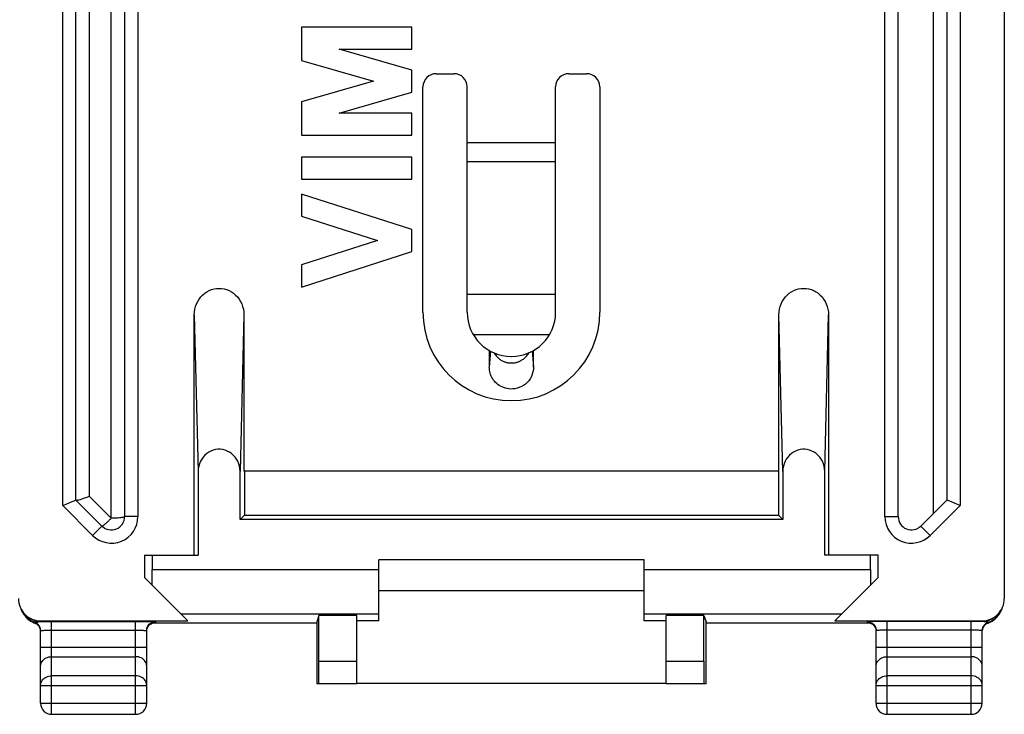
# Model space of a CAD drawing. Units: millimetres. Extents: x 120.7 to 165.5, y 78.2 to 127.2.
# Drawn here: x 143.2 to 165.5, y 78.2 to 93.9 of the extents above; entities that cross this region are included whole.
import ezdxf

# ---------------------------------------------------------------- set-up
doc = ezdxf.new("R2010")
doc.units = ezdxf.units.MM
doc.header["$LTSCALE"] = 16.335
doc.layers.get('0').update_dxf_attribs({"linetype": 'CONTINUOUS'})
for name, color, linetype in [('ASSI', 7, 'CONTINUOUS'), ('DRAFT', 7, 'CONTINUOUS'), ('RACCORDO', 7, 'CONTINUOUS')]:
    doc.layers.add(name, color=color, linetype=linetype)

msp = doc.modelspace()

# ---------------------------------------------------------------- linework, layer by layer
at = {"color": 7, "linetype": 'CONTINUOUS'}
for p, q in [((155.366, 87.714), (153.366, 87.714)), ((157.366, 81.714), (151.366, 81.714)), ((151.366, 81.014), (157.366, 81.014)), ((157.866, 78.914), (150.866, 78.914))]:
    msp.add_line(p, q, dxfattribs=at)
at = {"layer": 'ASSI', "color": 7, "linetype": 'CONTINUOUS'}
for p, q in [((152.116, 93.77), (149.616, 93.77)), ((149.616, 93.77), (149.616, 93.014)), ((152.116, 93.27), (152.116, 93.77)), ((150.468, 93.27), (152.116, 93.27)), ((152.116, 92.797), (150.468, 93.27)), ((149.616, 93.014), (151.244, 92.547)), ((152.116, 92.297), (152.116, 92.797)), ((151.244, 92.547), (149.616, 92.08)), ((150.468, 91.824), (152.116, 92.297)), ((149.616, 92.08), (149.616, 91.324)), ((152.116, 91.824), (150.468, 91.824)), ((152.116, 91.324), (152.116, 91.824)), ((149.616, 91.324), (152.116, 91.324)), ((152.116, 90.824), (149.616, 90.824)), ((149.616, 90.824), (149.616, 90.324)), ((152.116, 90.324), (152.116, 90.824)), ((149.616, 90.324), (152.116, 90.324)), ((152.116, 89.188), (149.616, 89.991)), ((149.616, 89.991), (149.616, 89.491)), ((149.616, 89.491), (151.338, 88.938)), ((152.116, 88.688), (152.116, 89.188)), ((151.338, 88.938), (149.616, 88.386)), ((149.616, 87.886), (152.116, 88.688)), ((149.616, 88.386), (149.616, 87.886)), ((153.866, 86.448), (153.866, 86.074)), ((154.866, 86.074), (154.866, 86.448))]:
    msp.add_line(p, q, dxfattribs=at)
at = {"layer": 'ASSI', "color": 250, "linetype": 'CONTINUOUS'}
for p, q in [((153.896, 86.432), (153.866, 86.074)), ((154.836, 86.432), (154.866, 86.074))]:
    msp.add_line(p, q, dxfattribs=at)
for points in [[(153.975, 86.39), (153.989, 86.368), (154.003, 86.348), (154.018, 86.329), (154.034, 86.311), (154.049, 86.295), (154.065, 86.28), (154.081, 86.267), (154.097, 86.254), (154.113, 86.243), (154.129, 86.233), (154.145, 86.223), (154.161, 86.215), (154.177, 86.207), (154.193, 86.2), (154.208, 86.194), (154.224, 86.189), (154.24, 86.184), (154.256, 86.179), (154.272, 86.176), (154.288, 86.173), (154.303, 86.17), (154.319, 86.168), (154.335, 86.167), (154.351, 86.166), (154.367, 86.166), (154.383, 86.166), (154.399, 86.167), (154.415, 86.168), (154.431, 86.17), (154.447, 86.173), (154.463, 86.176), (154.479, 86.18), (154.495, 86.185), (154.511, 86.19), (154.527, 86.195), (154.542, 86.201), (154.558, 86.208), (154.573, 86.216), (154.589, 86.224), (154.605, 86.234), (154.621, 86.244), (154.637, 86.255), (154.653, 86.268), (154.669, 86.282), (154.685, 86.296), (154.7, 86.313), (154.715, 86.33), (154.73, 86.349)], [(154.73, 86.349), (154.744, 86.369), (154.758, 86.391), (154.76, 86.395)]]:
    msp.add_lwpolyline(points, dxfattribs=at)
at = {"layer": 'ASSI', "color": 7, "linetype": 'CONTINUOUS'}
msp.add_lwpolyline([(154.866, 86.074), (154.863, 86.018), (154.854, 85.964), (154.839, 85.912), (154.818, 85.861), (154.791, 85.811), (154.759, 85.766), (154.723, 85.725), (154.682, 85.689), (154.639, 85.657), (154.592, 85.631), (154.543, 85.609), (154.494, 85.593), (154.446, 85.583), (154.399, 85.578), (154.354, 85.577), (154.31, 85.579), (154.269, 85.586), (154.229, 85.596), (154.191, 85.608), (154.155, 85.623), (154.121, 85.64), (154.09, 85.659), (154.061, 85.68), (154.033, 85.703), (154.008, 85.727), (153.984, 85.753), (153.963, 85.78), (153.943, 85.809), (153.926, 85.839), (153.91, 85.87), (153.897, 85.903), (153.886, 85.936), (153.877, 85.97), (153.871, 86.004), (153.868, 86.039), (153.866, 86.074)], dxfattribs=at)
msp.add_arc((154.366, 87.314), 2, 180, 360, dxfattribs=at)
at = {"layer": 'DRAFT', "color": 7, "linetype": 'CONTINUOUS'}
for p, q in [((160.416, 83.714), (148.316, 83.714)), ((148.327, 83.714), (148.327, 82.725)), ((160.406, 83.714), (160.406, 82.725)), ((148.229, 82.627), (148.327, 82.725)), ((148.327, 82.725), (160.406, 82.725)), ((160.406, 82.725), (160.504, 82.627)), ((160.504, 82.627), (148.229, 82.627)), ((146.066, 81.814), (147.279, 81.814)), ((146.066, 81.814), (146.066, 81.314)), ((162.666, 81.814), (161.454, 81.814)), ((162.666, 81.314), (162.666, 81.814)), ((150.866, 80.454), (150.012, 80.454)), ((158.72, 80.454), (157.866, 80.454)), ((151.366, 80.332), (150.866, 80.332)), ((157.866, 80.332), (157.366, 80.332))]:
    msp.add_line(p, q, dxfattribs=at)
at = {"layer": 'RACCORDO', "color": 7, "linetype": 'CONTINUOUS'}
for p, q in [((165.516, 124.597), (165.516, 80.832)), ((145.616, 122.74), (145.616, 82.688)), ((163.116, 82.688), (163.116, 122.74)), ((144.516, 83.064), (144.516, 122.364)), ((164.216, 122.364), (164.216, 83.064)), ((152.666, 92.714), (153.066, 92.714)), ((155.666, 92.714), (156.066, 92.714)), ((152.366, 87.314), (152.366, 92.414)), ((153.366, 87.314), (153.366, 92.414)), ((155.366, 87.314), (155.366, 92.414)), ((156.366, 92.414), (156.366, 87.314)), ((147.191, 81.814), (147.191, 87.257)), ((148.316, 87.257), (148.316, 83.714)), ((160.416, 83.714), (160.416, 87.257)), ((161.541, 87.257), (161.541, 81.814)), ((153.866, 86.448), (153.866, 86.074)), ((154.866, 86.074), (154.866, 86.448)), ((154.355, 86.314), (154.358, 86.314)), ((147.279, 83.71), (147.279, 81.814)), ((148.229, 82.627), (148.229, 83.71)), ((160.504, 83.71), (160.504, 82.627)), ((161.454, 81.814), (161.454, 83.71)), ((145.104, 82.476), (144.516, 83.064)), ((164.216, 83.064), (163.628, 82.476)), ((146.241, 81.814), (146.241, 81.489)), ((162.492, 81.489), (162.492, 81.814)), ((151.366, 80.332), (151.366, 81.714)), ((157.366, 80.332), (157.366, 81.714)), ((146.066, 81.314), (147.049, 80.332)), ((161.684, 80.332), (162.666, 81.314)), ((143.337, 80.476), (143.352, 80.455)), ((143.338, 80.474), (143.365, 80.441)), ((143.346, 80.463), (143.353, 80.454)), ((143.352, 80.455), (143.353, 80.454)), ((143.353, 80.454), (143.356, 80.449)), ((143.356, 80.449), (143.379, 80.422)), ((143.365, 80.441), (143.402, 80.404)), ((150.012, 80.454), (149.963, 80.306)), ((150.012, 79.414), (150.012, 80.454)), ((150.866, 78.914), (150.866, 80.454)), ((157.866, 78.914), (157.866, 80.454)), ((158.72, 80.454), (158.769, 80.306)), ((158.72, 79.414), (158.72, 80.454)), ((165.367, 80.441), (165.394, 80.474)), ((165.376, 80.448), (165.397, 80.477)), ((165.397, 80.477), (165.407, 80.492)), ((165.407, 80.492), (165.423, 80.516)), ((165.428, 80.525), (165.452, 80.572)), ((143.538, 80.3), (143.585, 80.28)), ((143.574, 80.284), (143.585, 80.28)), ((143.636, 80.252), (143.647, 80.244)), ((143.717, 80.332), (147.049, 80.332)), ((149.963, 80.279), (146.246, 80.279)), ((149.963, 80.305), (149.963, 80.306)), ((149.963, 80.305), (149.963, 78.914)), ((158.769, 80.306), (158.769, 80.305)), ((158.769, 78.914), (158.769, 80.305)), ((162.487, 80.279), (158.769, 80.279)), ((161.684, 80.332), (165.016, 80.332)), ((162.472, 80.284), (162.481, 80.281)), ((162.534, 80.254), (162.545, 80.246)), ((165.148, 80.28), (165.195, 80.3)), ((143.716, 78.464), (143.716, 80.11)), ((146.116, 78.464), (146.116, 80.11)), ((162.616, 78.464), (162.616, 80.11)), ((165.016, 78.464), (165.016, 80.11)), ((165.026, 80.153), (165.032, 80.169)), ((149.963, 78.914), (150.866, 78.914)), ((157.866, 78.914), (158.769, 78.914)), ((143.966, 78.214), (145.866, 78.214)), ((162.866, 78.214), (164.766, 78.214))]:
    msp.add_line(p, q, dxfattribs=at)
at = {"layer": 'RACCORDO', "color": 250, "linetype": 'CONTINUOUS'}
for p, q in [((145.316, 82.652), (145.316, 122.777)), ((145.916, 122.74), (145.916, 82.688)), ((162.816, 82.688), (162.816, 122.74)), ((144.216, 82.94), (144.216, 122.488)), ((164.516, 122.488), (164.516, 82.94)), ((144.816, 122.277), (144.816, 83.152)), ((163.916, 82.764), (163.916, 122.277)), ((153.366, 91.153), (155.366, 91.153)), ((153.366, 90.73), (155.366, 90.73)), ((147.191, 87.257), (147.279, 83.71)), ((148.316, 87.257), (148.229, 83.71)), ((160.504, 83.71), (160.416, 87.257)), ((161.454, 83.71), (161.541, 87.257)), ((153.5, 86.814), (155.232, 86.814)), ((153.896, 86.432), (153.866, 86.074)), ((154.836, 86.432), (154.866, 86.074)), ((144.816, 83.152), (145.316, 82.652)), ((144.892, 82.264), (144.216, 82.94)), ((164.516, 82.94), (163.841, 82.264)), ((145.916, 82.688), (145.616, 82.688)), ((162.816, 82.688), (163.116, 82.688)), ((144.892, 82.264), (145.104, 82.476)), ((163.841, 82.264), (163.628, 82.476)), ((146.241, 81.489), (151.366, 81.489)), ((157.366, 81.489), (162.492, 81.489)), ((146.891, 80.489), (151.366, 80.489)), ((157.366, 80.489), (161.841, 80.489)), ((143.585, 80.28), (143.58, 80.299)), ((143.585, 80.28), (143.585, 80.28)), ((143.611, 80.305), (143.633, 80.307)), ((143.633, 80.307), (143.659, 80.31)), ((143.732, 80.316), (143.717, 80.332)), ((143.844, 80.317), (143.924, 80.318)), ((143.924, 80.318), (145.866, 80.318)), ((143.966, 78.214), (143.966, 80.318)), ((145.866, 78.214), (145.866, 80.318)), ((146.158, 80.214), (146.175, 80.234)), ((146.175, 80.234), (146.195, 80.251)), ((146.316, 80.31), (146.316, 80.292)), ((162.416, 80.31), (162.416, 80.292)), ((162.416, 80.292), (162.442, 80.291)), ((162.516, 80.266), (162.538, 80.251)), ((162.538, 80.251), (162.558, 80.234)), ((162.558, 80.234), (162.575, 80.214)), ((164.808, 80.318), (162.866, 80.318)), ((162.866, 78.214), (162.866, 80.318)), ((164.766, 78.214), (164.766, 80.318)), ((165.001, 80.316), (165.016, 80.332)), ((165.065, 80.311), (165.048, 80.313)), ((165.089, 80.309), (165.065, 80.311)), ((165.118, 80.305), (165.089, 80.309)), ((165.148, 80.28), (165.144, 80.279)), ((165.147, 80.28), (165.148, 80.28)), ((165.148, 80.28), (165.153, 80.299)), ((143.707, 80.152), (143.7, 80.172)), ((143.94, 80.118), (145.866, 80.118)), ((164.766, 80.118), (162.84, 80.118)), ((143.716, 79.736), (146.116, 79.736)), ((143.966, 79.519), (145.866, 79.519)), ((162.616, 79.736), (165.016, 79.736)), ((162.866, 79.519), (164.766, 79.519)), ((150.012, 79.414), (150.866, 79.414)), ((157.866, 79.414), (158.72, 79.414)), ((145.866, 79.086), (143.966, 79.086)), ((164.766, 79.086), (162.866, 79.086)), ((143.716, 78.87), (146.116, 78.87)), ((162.616, 78.87), (165.016, 78.87)), ((143.716, 78.464), (146.116, 78.464)), ((162.616, 78.464), (165.016, 78.464))]:
    msp.add_line(p, q, dxfattribs=at)
at = {"layer": 'RACCORDO', "color": 7, "linetype": 'CONTINUOUS'}
for points in [[(147.191, 87.257), (147.195, 87.323), (147.205, 87.386), (147.22, 87.447), (147.242, 87.505), (147.27, 87.561), (147.302, 87.613), (147.34, 87.661), (147.382, 87.705), (147.428, 87.744), (147.477, 87.777), (147.529, 87.804), (147.583, 87.826), (147.639, 87.841), (147.696, 87.851), (147.754, 87.854), (147.811, 87.851), (147.869, 87.841), (147.925, 87.826), (147.979, 87.804), (148.031, 87.777), (148.08, 87.744), (148.125, 87.705), (148.168, 87.661), (148.205, 87.613), (148.238, 87.561), (148.265, 87.505), (148.287, 87.447), (148.303, 87.386), (148.312, 87.323), (148.316, 87.257)], [(160.416, 87.257), (160.42, 87.323), (160.43, 87.386), (160.445, 87.447), (160.467, 87.505), (160.495, 87.561), (160.527, 87.613), (160.565, 87.661), (160.607, 87.705), (160.653, 87.744), (160.702, 87.777), (160.754, 87.804), (160.808, 87.826), (160.864, 87.841), (160.921, 87.851), (160.979, 87.854), (161.036, 87.851), (161.094, 87.841), (161.15, 87.826), (161.204, 87.804), (161.256, 87.777), (161.305, 87.744), (161.35, 87.705), (161.393, 87.661), (161.43, 87.613), (161.463, 87.561), (161.49, 87.505), (161.512, 87.447), (161.528, 87.386), (161.537, 87.323), (161.541, 87.257)], [(154.866, 86.074), (154.863, 86.018), (154.854, 85.964), (154.839, 85.912), (154.818, 85.861), (154.791, 85.811), (154.759, 85.766), (154.723, 85.725), (154.682, 85.689), (154.639, 85.657), (154.592, 85.631), (154.543, 85.609), (154.494, 85.593), (154.446, 85.583), (154.399, 85.578), (154.354, 85.577), (154.31, 85.579), (154.269, 85.586), (154.229, 85.596), (154.191, 85.608), (154.155, 85.623), (154.121, 85.64), (154.09, 85.659), (154.061, 85.68), (154.033, 85.703), (154.008, 85.727), (153.984, 85.753), (153.963, 85.78), (153.943, 85.809), (153.926, 85.839), (153.91, 85.87), (153.897, 85.903), (153.886, 85.936), (153.877, 85.97), (153.871, 86.004), (153.868, 86.039), (153.866, 86.074)], [(148.229, 83.71), (148.225, 83.772), (148.215, 83.831), (148.199, 83.887), (148.176, 83.941), (148.148, 83.992), (148.115, 84.038), (148.076, 84.08), (148.033, 84.118), (147.987, 84.149), (147.939, 84.174), (147.888, 84.194), (147.835, 84.207), (147.781, 84.213), (147.726, 84.213), (147.672, 84.207), (147.62, 84.194), (147.569, 84.174), (147.52, 84.149), (147.475, 84.118), (147.431, 84.08), (147.393, 84.038), (147.36, 83.992), (147.331, 83.941), (147.309, 83.887), (147.293, 83.831), (147.283, 83.772), (147.279, 83.71)], [(161.454, 83.71), (161.45, 83.772), (161.44, 83.831), (161.424, 83.887), (161.401, 83.941), (161.373, 83.992), (161.34, 84.038), (161.301, 84.08), (161.258, 84.118), (161.212, 84.149), (161.164, 84.174), (161.113, 84.194), (161.06, 84.207), (161.006, 84.213), (160.951, 84.213), (160.897, 84.207), (160.845, 84.194), (160.794, 84.174), (160.745, 84.149), (160.7, 84.118), (160.656, 84.08), (160.618, 84.038), (160.585, 83.992), (160.556, 83.941), (160.534, 83.887), (160.518, 83.831), (160.508, 83.772), (160.504, 83.71)], [(144.517, 83.063), (144.523, 83.061), (144.534, 83.061), (144.549, 83.063), (144.569, 83.066), (144.592, 83.072), (144.618, 83.08), (144.647, 83.089), (144.678, 83.1), (144.711, 83.111), (144.746, 83.124), (144.781, 83.137), (144.816, 83.152)], [(144.216, 82.94), (144.254, 82.956), (144.291, 82.971), (144.327, 82.986), (144.361, 83), (144.394, 83.014)], [(144.394, 83.014), (144.45, 83.037), (144.473, 83.046), (144.491, 83.054), (144.505, 83.059), (144.513, 83.063), (144.516, 83.064)], [(164.339, 83.013), (164.282, 83.037), (164.26, 83.046), (164.241, 83.054), (164.228, 83.06), (164.219, 83.063), (164.216, 83.064)], [(164.516, 82.94), (164.479, 82.955), (164.442, 82.97), (164.406, 82.986), (164.371, 83), (164.339, 83.013)], [(145.185, 82.53), (145.196, 82.54), (145.209, 82.55), (145.221, 82.561), (145.233, 82.573), (145.246, 82.585), (145.258, 82.597), (145.27, 82.609), (145.282, 82.621), (145.294, 82.632), (145.305, 82.642), (145.316, 82.652)], [(145.104, 82.476), (145.107, 82.476), (145.111, 82.477), (145.117, 82.48), (145.124, 82.484), (145.133, 82.489), (145.142, 82.496), (145.152, 82.503), (145.162, 82.512), (145.185, 82.53)], [(143.27, 80.598), (143.278, 80.579), (143.287, 80.559), (143.297, 80.539), (143.308, 80.52), (143.32, 80.5), (143.333, 80.481)], [(143.281, 80.572), (143.304, 80.525), (143.333, 80.481), (143.337, 80.476)], [(143.289, 80.573), (143.297, 80.552), (143.319, 80.506), (143.346, 80.463)], [(143.378, 80.423), (143.413, 80.386), (143.451, 80.353)], [(143.379, 80.422), (143.412, 80.387), (143.449, 80.356)], [(165.134, 80.292), (165.201, 80.318), (165.247, 80.342), (165.291, 80.371), (165.331, 80.404), (165.367, 80.441)], [(165.281, 80.353), (165.32, 80.386), (165.355, 80.423), (165.376, 80.448)], [(165.281, 80.353), (165.318, 80.384), (165.352, 80.419), (165.376, 80.448)], [(165.397, 80.477), (165.4, 80.481), (165.428, 80.525)], [(165.423, 80.516), (165.436, 80.54), (165.448, 80.564), (165.458, 80.587), (165.467, 80.61)], [(143.402, 80.404), (143.442, 80.371), (143.485, 80.342), (143.531, 80.318)], [(143.449, 80.356), (143.488, 80.328), (143.53, 80.304), (143.574, 80.284)], [(143.451, 80.353), (143.493, 80.325), (143.538, 80.3)], [(143.716, 80.11), (143.715, 80.131), (143.712, 80.151), (143.707, 80.171), (143.699, 80.191), (143.69, 80.209), (143.679, 80.227), (143.666, 80.243), (143.651, 80.258), (143.635, 80.271), (143.618, 80.282), (143.599, 80.292), (143.531, 80.318)], [(143.585, 80.28), (143.592, 80.277), (143.603, 80.272), (143.614, 80.267), (143.625, 80.26), (143.636, 80.252)], [(143.647, 80.244), (143.657, 80.234), (143.667, 80.224), (143.676, 80.212), (143.685, 80.2), (143.693, 80.187), (143.7, 80.172)], [(145.866, 80.318), (145.915, 80.318), (145.961, 80.317), (146.006, 80.317), (146.05, 80.317), (146.092, 80.317), (146.131, 80.316), (146.168, 80.316), (146.201, 80.315), (146.23, 80.314), (146.256, 80.314), (146.277, 80.313), (146.294, 80.312), (146.306, 80.311), (146.313, 80.311), (146.316, 80.31)], [(146.116, 80.11), (146.118, 80.136), (146.123, 80.162), (146.132, 80.186), (146.143, 80.21), (146.158, 80.232), (146.175, 80.251), (146.195, 80.268), (146.216, 80.283), (146.24, 80.295), (146.265, 80.303), (146.29, 80.308), (146.316, 80.31)], [(146.126, 80.155), (146.132, 80.17), (146.139, 80.184), (146.146, 80.197), (146.154, 80.21), (146.163, 80.221), (146.173, 80.232), (146.183, 80.241)], [(146.183, 80.241), (146.193, 80.25), (146.204, 80.258), (146.215, 80.265), (146.226, 80.271), (146.237, 80.276)], [(146.237, 80.276), (146.247, 80.28), (146.257, 80.283), (146.266, 80.286), (146.274, 80.287), (146.28, 80.289), (146.285, 80.289), (146.288, 80.29), (146.29, 80.29)], [(162.866, 80.318), (162.818, 80.318), (162.772, 80.317), (162.727, 80.317), (162.683, 80.317), (162.641, 80.317), (162.602, 80.316), (162.566, 80.316), (162.533, 80.315), (162.503, 80.314), (162.478, 80.314), (162.456, 80.313), (162.439, 80.312), (162.427, 80.311), (162.419, 80.311), (162.416, 80.31)], [(162.416, 80.31), (162.442, 80.308), (162.468, 80.303), (162.493, 80.295), (162.516, 80.283), (162.538, 80.268), (162.558, 80.251), (162.575, 80.232), (162.59, 80.21), (162.601, 80.186), (162.609, 80.162), (162.615, 80.136), (162.616, 80.11)], [(162.444, 80.29), (162.443, 80.29), (162.442, 80.29), (162.443, 80.29), (162.446, 80.29), (162.45, 80.289), (162.456, 80.288), (162.463, 80.286), (162.472, 80.284)], [(162.481, 80.281), (162.492, 80.278), (162.502, 80.273), (162.513, 80.267), (162.524, 80.261), (162.534, 80.254)], [(162.545, 80.246), (162.555, 80.237), (162.564, 80.227), (162.573, 80.217), (162.581, 80.205), (162.589, 80.193), (162.596, 80.181), (162.602, 80.167), (162.607, 80.153), (162.611, 80.139), (162.614, 80.124), (162.616, 80.108)], [(165.134, 80.292), (165.115, 80.282), (165.098, 80.271), (165.082, 80.258), (165.067, 80.243), (165.054, 80.227), (165.043, 80.209), (165.033, 80.191), (165.026, 80.171), (165.021, 80.151), (165.017, 80.131), (165.016, 80.11)], [(165.032, 80.169), (165.039, 80.184), (165.047, 80.198), (165.055, 80.211), (165.065, 80.223), (165.075, 80.234), (165.086, 80.244)], [(165.086, 80.244), (165.097, 80.253), (165.109, 80.261), (165.121, 80.268), (165.132, 80.274), (165.144, 80.279)], [(165.144, 80.279), (165.153, 80.282), (165.198, 80.301)], [(165.195, 80.3), (165.239, 80.325), (165.281, 80.353)], [(165.198, 80.301), (165.24, 80.325), (165.281, 80.353)], [(143.7, 80.172), (143.705, 80.157), (143.71, 80.142), (143.714, 80.125), (143.716, 80.108)], [(146.116, 80.092), (146.117, 80.107), (146.119, 80.123), (146.122, 80.14), (146.126, 80.155)], [(165.016, 80.092), (165.017, 80.102), (165.018, 80.119), (165.021, 80.137), (165.026, 80.153)]]:
    msp.add_lwpolyline(points, dxfattribs=at)
at = {"layer": 'RACCORDO', "color": 250, "linetype": 'CONTINUOUS'}
for points in [[(153.972, 86.395), (153.975, 86.39), (153.989, 86.368), (154.003, 86.348), (154.018, 86.329), (154.034, 86.311), (154.049, 86.295), (154.065, 86.28), (154.081, 86.267), (154.097, 86.254), (154.113, 86.243), (154.129, 86.233), (154.145, 86.223), (154.161, 86.215), (154.177, 86.207), (154.193, 86.2), (154.208, 86.194), (154.224, 86.189), (154.24, 86.184), (154.256, 86.179), (154.272, 86.176), (154.288, 86.173), (154.303, 86.17), (154.319, 86.168), (154.335, 86.167), (154.351, 86.166), (154.367, 86.166), (154.383, 86.166), (154.399, 86.167), (154.415, 86.168), (154.431, 86.17), (154.447, 86.173), (154.463, 86.176), (154.479, 86.18), (154.495, 86.185), (154.511, 86.19), (154.527, 86.195), (154.542, 86.201), (154.558, 86.208), (154.573, 86.216), (154.589, 86.224), (154.605, 86.234), (154.621, 86.244), (154.637, 86.255), (154.653, 86.268), (154.669, 86.282), (154.685, 86.296), (154.7, 86.313), (154.715, 86.33), (154.73, 86.349), (154.744, 86.369), (154.758, 86.391), (154.76, 86.395)], [(145.616, 82.688), (145.614, 82.684), (145.606, 82.679), (145.593, 82.674), (145.576, 82.67), (145.554, 82.666), (145.528, 82.663), (145.499, 82.659), (145.466, 82.657), (145.431, 82.655), (145.394, 82.653), (145.355, 82.652), (145.316, 82.652)], [(143.397, 80.445), (143.438, 80.412), (143.482, 80.383), (143.528, 80.36), (143.577, 80.341), (143.628, 80.327), (143.679, 80.319), (143.732, 80.316)], [(165.001, 80.316), (165.053, 80.319), (165.105, 80.327), (165.155, 80.341), (165.204, 80.36), (165.251, 80.383), (165.295, 80.412), (165.335, 80.445), (165.354, 80.463)], [(143.58, 80.299), (143.58, 80.3), (143.581, 80.3), (143.582, 80.301), (143.584, 80.301), (143.587, 80.301), (143.59, 80.302), (143.594, 80.303), (143.599, 80.303), (143.604, 80.304), (143.611, 80.305)], [(143.654, 80.238), (143.638, 80.251), (143.621, 80.263), (143.603, 80.272), (143.585, 80.28)], [(143.7, 80.172), (143.691, 80.19), (143.68, 80.207), (143.668, 80.223), (143.654, 80.238)], [(143.659, 80.31), (143.687, 80.313), (143.696, 80.314), (143.706, 80.315), (143.715, 80.316), (143.723, 80.316), (143.732, 80.316)], [(143.732, 80.316), (143.768, 80.317), (143.805, 80.317), (143.844, 80.317)], [(146.123, 80.144), (146.132, 80.169), (146.143, 80.192), (146.158, 80.214)], [(146.195, 80.251), (146.216, 80.266), (146.24, 80.277), (146.265, 80.286)], [(146.265, 80.286), (146.29, 80.291), (146.316, 80.292)], [(146.316, 80.292), (146.313, 80.291), (146.306, 80.291), (146.294, 80.29), (146.286, 80.29)], [(162.416, 80.292), (162.419, 80.291), (162.427, 80.291), (162.439, 80.29), (162.447, 80.29)], [(162.442, 80.291), (162.468, 80.286), (162.493, 80.277), (162.516, 80.266)], [(162.575, 80.214), (162.59, 80.192), (162.601, 80.169), (162.609, 80.144), (162.615, 80.118), (162.615, 80.11)], [(165.001, 80.316), (164.965, 80.317), (164.927, 80.317), (164.889, 80.317), (164.808, 80.318)], [(165.048, 80.313), (165.04, 80.314), (165.032, 80.315), (165.024, 80.315), (165.016, 80.316), (165.008, 80.316), (165.001, 80.316)], [(165.079, 80.238), (165.065, 80.223), (165.052, 80.207), (165.042, 80.19), (165.033, 80.172)], [(165.111, 80.263), (165.095, 80.251), (165.079, 80.238)], [(165.132, 80.274), (165.129, 80.272), (165.111, 80.263)], [(165.153, 80.299), (165.153, 80.3), (165.152, 80.3), (165.151, 80.3), (165.149, 80.301), (165.147, 80.301), (165.145, 80.302), (165.142, 80.302), (165.138, 80.303), (165.134, 80.303), (165.129, 80.304), (165.118, 80.305)], [(143.716, 80.092), (143.715, 80.113), (143.712, 80.133), (143.707, 80.152)], [(143.716, 80.11), (143.718, 80.111), (143.722, 80.111), (143.729, 80.112), (143.738, 80.113), (143.75, 80.114), (143.764, 80.114), (143.781, 80.115), (143.799, 80.116), (143.819, 80.116), (143.841, 80.117), (143.864, 80.117), (143.889, 80.117), (143.914, 80.117), (143.94, 80.118)], [(145.866, 80.118), (145.893, 80.118), (145.919, 80.117), (145.944, 80.117), (145.969, 80.117), (145.992, 80.117), (146.014, 80.116), (146.034, 80.116), (146.052, 80.115), (146.068, 80.114), (146.083, 80.114), (146.094, 80.113), (146.104, 80.112), (146.111, 80.111), (146.115, 80.111), (146.116, 80.11)], [(146.116, 80.092), (146.118, 80.118), (146.123, 80.144)], [(162.84, 80.118), (162.814, 80.117), (162.789, 80.117), (162.764, 80.117), (162.741, 80.117), (162.719, 80.116), (162.699, 80.116), (162.681, 80.115), (162.664, 80.114), (162.65, 80.114), (162.638, 80.113), (162.629, 80.112), (162.622, 80.111), (162.618, 80.111), (162.616, 80.11)], [(164.968, 80.114), (164.952, 80.115), (164.933, 80.116), (164.913, 80.116), (164.891, 80.117), (164.868, 80.117), (164.844, 80.117), (164.819, 80.117), (164.793, 80.118), (164.766, 80.118)], [(165.016, 80.11), (165.015, 80.111), (165.011, 80.111), (165.004, 80.112), (164.994, 80.113), (164.982, 80.114), (164.968, 80.114)], [(165.033, 80.172), (165.026, 80.152), (165.02, 80.133), (165.017, 80.113), (165.017, 80.11)], [(143.716, 79.303), (143.718, 79.331), (143.725, 79.359), (143.735, 79.386), (143.75, 79.411), (143.768, 79.435), (143.79, 79.456), (143.814, 79.475), (143.841, 79.49), (143.871, 79.503), (143.902, 79.512), (143.934, 79.518), (143.966, 79.519)], [(146.116, 79.303), (146.114, 79.331), (146.108, 79.359), (146.097, 79.386), (146.083, 79.411), (146.065, 79.435), (146.043, 79.456), (146.018, 79.475), (145.991, 79.49), (145.962, 79.503), (145.931, 79.512), (145.899, 79.518), (145.866, 79.519)], [(162.616, 79.303), (162.618, 79.331), (162.625, 79.359), (162.635, 79.386), (162.65, 79.411), (162.668, 79.435), (162.69, 79.456), (162.714, 79.475), (162.741, 79.49), (162.771, 79.503), (162.802, 79.512), (162.834, 79.518), (162.866, 79.519)], [(165.016, 79.303), (165.014, 79.331), (165.008, 79.359), (164.997, 79.386), (164.983, 79.411), (164.965, 79.435), (164.943, 79.456), (164.918, 79.475), (164.891, 79.49), (164.862, 79.503), (164.831, 79.512), (164.799, 79.518), (164.766, 79.519)], [(143.716, 78.87), (143.718, 78.898), (143.725, 78.926), (143.735, 78.952), (143.75, 78.978), (143.768, 79.001), (143.789, 79.023), (143.814, 79.042), (143.841, 79.057), (143.87, 79.07), (143.902, 79.079), (143.934, 79.085), (143.966, 79.086)], [(146.116, 78.87), (146.114, 78.898), (146.108, 78.926), (146.097, 78.952), (146.083, 78.978), (146.065, 79.001), (146.043, 79.023), (146.019, 79.042), (145.991, 79.057), (145.962, 79.07), (145.931, 79.079), (145.899, 79.085), (145.866, 79.086)], [(162.616, 78.87), (162.618, 78.898), (162.625, 78.926), (162.635, 78.952), (162.65, 78.978), (162.668, 79.001), (162.689, 79.023), (162.714, 79.042), (162.741, 79.057), (162.77, 79.07), (162.802, 79.079), (162.834, 79.085), (162.866, 79.086)], [(165.016, 78.87), (165.014, 78.898), (165.008, 78.926), (164.997, 78.953), (164.983, 78.978), (164.965, 79.002), (164.943, 79.023), (164.918, 79.042), (164.891, 79.057), (164.862, 79.07), (164.831, 79.079), (164.799, 79.085), (164.766, 79.086)]]:
    msp.add_lwpolyline(points, dxfattribs=at)
at = {"layer": 'RACCORDO', "color": 7, "linetype": 'CONTINUOUS'}
for centre, radius, start, end in [((152.666, 92.414), 0.3, 90, 180), ((153.066, 92.414), 0.3, 0, 90), ((155.666, 92.414), 0.3, 90, 180), ((156.066, 92.414), 0.3, 0, 90), ((154.366, 87.314), 1, 180, 360), ((145.316, 82.688), 0.3, 225, 360), ((163.416, 82.688), 0.3, 180, 315), ((143.966, 78.464), 0.25, 180, 270), ((145.866, 78.464), 0.25, 270, 360), ((162.866, 78.464), 0.25, 180, 270), ((164.766, 78.464), 0.25, 270, 360)]:
    msp.add_arc(centre, radius, start, end, dxfattribs=at)
at = {"layer": 'RACCORDO', "color": 250, "linetype": 'CONTINUOUS'}
for centre, start, end in [((145.316, 82.688), 225, 360), ((163.416, 82.688), 180, 315)]:
    msp.add_arc(centre, 0.6, start, end, dxfattribs=at)
at = {"layer": 'RACCORDO', "color": 7, "linetype": 'CONTINUOUS'}
for centre, major_axis, ratio, start_param, end_param in [((146.223, 81.489), (0, 1), 0.017455, -1.926406, -1.570796), ((162.509, 81.489), (0, 1), 0.017455, -4.712389, -4.35678), ((143.716, 80.832), (0.354, -0.354), 0.999695, 3.926839, 5.497939), ((165.016, 80.832), (-0.354, -0.354), 0.999695, 0.785246, 2.356347), ((150.01, 79.414), (0, 0.5), 0.00576, -3.141593, -1.570796), ((158.723, 79.414), (0, 0.5), 0.00576, -4.712389, -3.141593)]:
    msp.add_ellipse(centre, major_axis=major_axis, ratio=ratio, start_param=start_param, end_param=end_param, dxfattribs=at)

doc.saveas('drawing.dxf')
